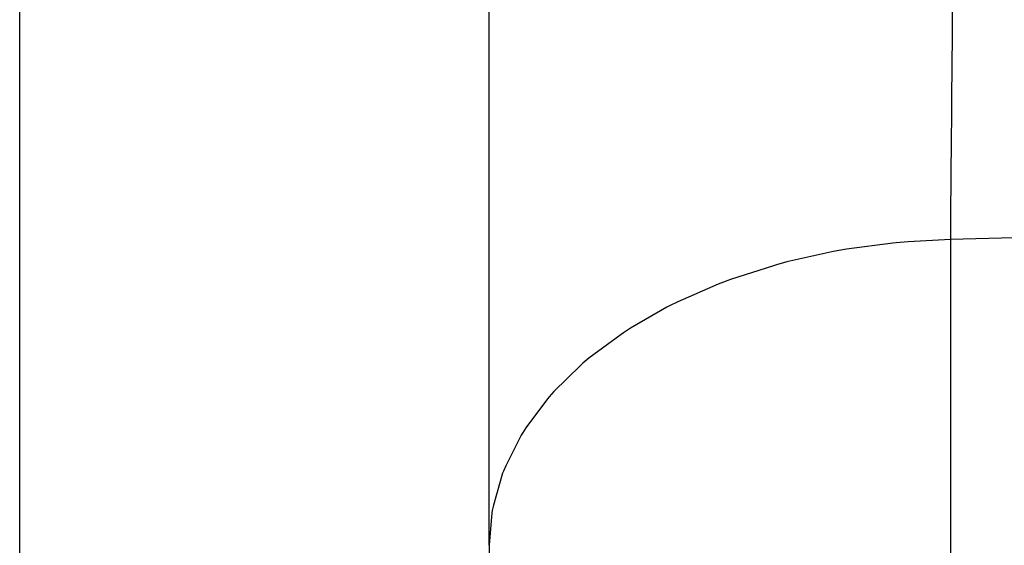
# Model space of a CAD drawing. Extents: x 24 to 1745, y -1059 to 283.
# Drawn here: x 171 to 177, y -442 to -439 of the extents above; entities that cross this region are included whole.
import ezdxf

# ---------------------------------------------------------------- set-up
doc = ezdxf.new("R2010")
doc.units = 0
doc.linetypes.add('DASHED', pattern=[11.05, 8.7, -2.35])
doc.layers.get('0').update_dxf_attribs({"linetype": 'CONTINUOUS'})
doc.layers.add('NEVIDI', color=4, linetype='DASHED')

msp = doc.modelspace()

# ---------------------------------------------------------------- linework, layer by layer
at = {"color": 2}
for q in [(173.5, -438.494631), (173.5, -498.701838)]:
    msp.add_line((173.5, -441.869866), q, dxfattribs=at)
at = {"layer": 'NEVIDI', "color": 7, "linetype": 'CONTINUOUS'}
for p, q in [((170.552357, -453.273514), (170.552357, -435.545237)), ((176.408085, -438.408735), (176.406189, -438.596788)), ((176.406189, -438.596788), (176.405589, -438.657965)), ((176.405524, -438.664701), (176.401874, -439.060487)), ((176.405589, -438.657965), (176.405524, -438.664701)), ((176.401874, -439.060487), (176.401371, -439.118692)), ((176.401297, -439.127379), (176.399305, -439.370273)), ((176.401371, -439.118692), (176.401297, -439.127379)), ((176.399305, -439.370273), (176.398302, -439.501547)), ((176.398302, -439.501547), (176.397895, -439.556857)), ((176.397895, -439.556857), (176.396272, -439.793246)), ((176.396272, -439.793246), (176.395483, -439.919865)), ((176.034363, -439.972485), (175.742995, -440.011357)), ((176.055284, -439.970429), (176.034363, -439.972485)), ((176.130362, -439.963844), (176.055284, -439.970429)), ((176.3953, -439.950373), (176.130362, -439.963844)), ((176.395483, -439.919865), (176.395301, -439.950373)), ((177.194495, -439.927702), (176.395301, -439.950373)), ((176.395302, -439.950373), (176.395302, -464.052875)), ((175.651831, -440.027568), (175.368714, -440.090999)), ((175.672087, -440.023794), (175.651831, -440.027568)), ((175.742995, -440.011357), (175.672087, -440.023794)), ((175.368714, -440.090999), (175.303035, -440.108702)), ((175.283615, -440.114165), (175.013992, -440.201391)), ((175.303035, -440.108702), (175.283615, -440.114165)), ((174.954443, -440.223713), (174.93639, -440.230716)), ((175.013992, -440.201391), (174.954443, -440.223713)), ((174.93639, -440.230716), (174.68496, -440.340608)), ((174.68496, -440.340608), (174.632257, -440.366847)), ((174.615664, -440.375362), (174.387304, -440.506255)), ((174.632257, -440.366847), (174.615664, -440.375362)), ((174.387304, -440.506255), (174.34198, -440.535661)), ((174.327345, -440.545433), (174.126127, -440.695507)), ((174.34198, -440.535661), (174.327345, -440.545433)), ((174.126127, -440.695507), (174.08859, -440.727281)), ((174.076064, -440.738196), (173.905991, -440.905046)), ((174.08859, -440.727281), (174.076064, -440.738196)), ((173.905991, -440.905046), (173.876401, -440.938421)), ((173.866211, -440.950285), (173.730695, -441.131264)), ((173.876401, -440.938421), (173.866211, -440.950285)), ((173.730695, -441.131264), (173.709034, -441.165476)), ((173.70135, -441.178085), (173.603284, -441.370254)), ((173.709034, -441.165476), (173.70135, -441.178085)), ((173.603284, -441.370254), (173.589371, -441.40457)), ((173.584319, -441.417719), (173.525939, -441.617881)), ((173.589371, -441.40457), (173.584319, -441.417719)), ((173.525939, -441.617881), (173.519442, -441.651614)), ((173.517114, -441.665068), (173.5, -441.869866)), ((173.519442, -441.651614), (173.517114, -441.665068))]:
    msp.add_line(p, q, dxfattribs=at)

doc.saveas('drawing.dxf')
